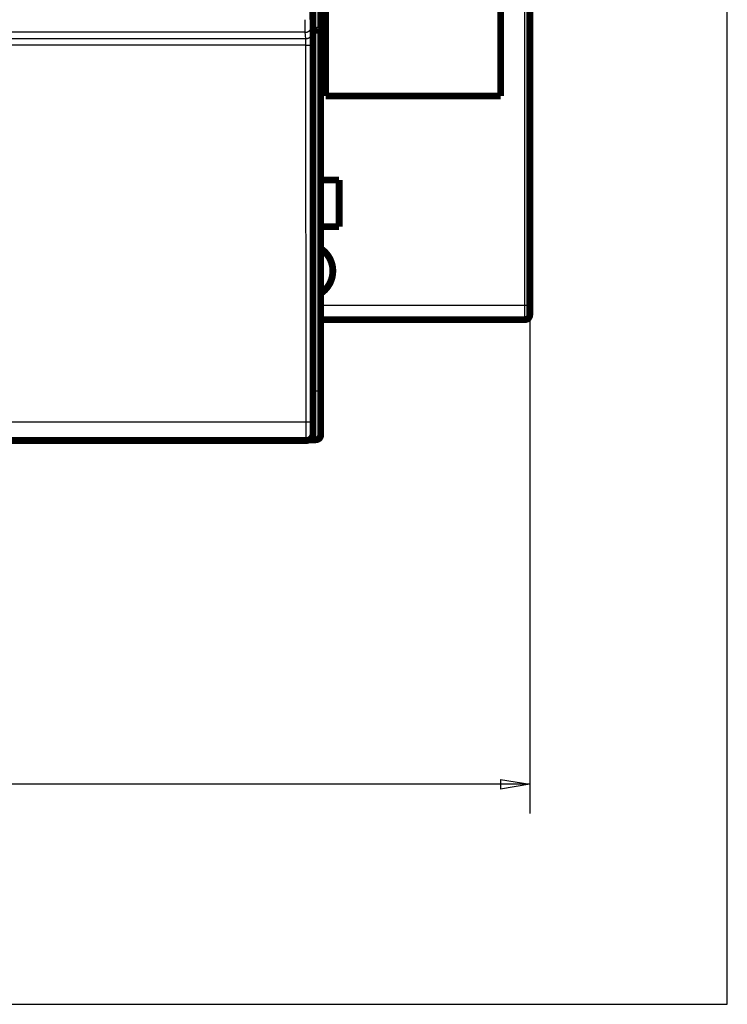
# Model space of a CAD drawing. Extents: x 26 to 1138, y 8 to 731.
# Drawn here: x 373 to 446, y 8 to 109 of the extents above; entities that cross this region are included whole.
import ezdxf

# ---------------------------------------------------------------- set-up
doc = ezdxf.new("R2010")
doc.units = 0
doc.linetypes.add('HIDDENNEW0', pattern=[4.5, 1.5, -1.5, 1.5])
for name, color, linetype in [('5', 7, 'CONTINUOUS'), ('MUOTOVIIVAT', 40, 'HIDDENNEW0'), ('TANGVIIVATNONDEF', 3, 'HIDDENNEW0')]:
    doc.layers.add(name, color=color, linetype=linetype)
doc.styles.get("Standard").update_dxf_attribs({"font": 'monotxt.shx'})
doc.dimstyles.new('DSTYLE1', dxfattribs={"dimtxt": 3, "dimasz": 3, "dimexe": 3, "dimexo": 0, "dimgap": 2, "dimtad": 1, "dimzin": 3, "dimcen": 0.09, "dimazin": 3, "dimtp": 1, "dimtm": 1, "dimtfac": 1, "dimtofl": 0, "dimtmove": 0, "dimatfit": 3})

# ---------------------------------------------------------------- blocks, each defined once
blk = doc.blocks.new('_AH1')
at = {"color": 0, "linetype": 'CONTINUOUS'}
for p, q in [((-1, 0.166667), (0, 0)), ((-1, 0.166667), (-1, -0.166667)), ((0, 0), (-1, -0.166667)), ((0, 0), (-1, 0))]:
    blk.add_line(p, q, dxfattribs=at)
blk = doc.blocks.new('*D6852')
at = {"layer": '5', "color": 1, "linetype": 'CONTINUOUS'}
for p, q in [((425.49683, 79.993662), (425.49683, 27.718683)), ((45.666032, 40.547614), (45.666032, 27.718683)), ((45.666032, 30.718683), (235.58143, 30.718683)), ((425.49683, 30.718683), (235.58143, 30.718683))]:
    blk.add_line(p, q, dxfattribs=at)
at = {"layer": '5', "color": 1, "xscale": 3, "yscale": 3, "zscale": 3, "rotation": 180}
blk.add_blockref('_AH1', (45.666032, 30.718683), dxfattribs=at)
at = {"layer": '5', "color": 1, "xscale": 3, "yscale": 3, "zscale": 3}
blk.add_blockref('_AH1', (425.49683, 30.718683), dxfattribs=at)
at = {"layer": '5', "color": 1, "linetype": 'CONTINUOUS'}
blk.add_text('380', height=3, rotation=360, dxfattribs=at).set_placement((231.08143, 32.719683))

msp = doc.modelspace()

# ---------------------------------------------------------------- linework, layer by layer
at = {"color": 3, "linetype": 'CONTINUOUS'}
for p, q in [((445.80392, 8.092925), (445.80392, 302.03154)), ((25.843706, 8.092925), (445.80392, 8.092925))]:
    msp.add_line(p, q, dxfattribs=at)
at = {"layer": 'MUOTOVIIVAT', "color": 40, "linetype": 'CONTINUOUS', "const_width": 0.7}
for points in [[(425.49683, 246.99366), (425.49683, 79.993662)], [(422.49683, 101.49366), (422.49683, 225.49366)], [(404.49683, 151.14271), (404.49683, 101.49366)], [(403.20926, 107.96162), (403.15603, 114.06162)], [(403.99683, 114.44693), (403.99683, 108.44693)], [(403.49683, 108.23982), (403.20683, 108.23982)], [(403.99683, 108.44693), (403.99683, 71.139821)], [(403.20926, 66.761619), (403.20926, 107.96162)], [(422.49683, 101.49366), (404.49683, 101.49366)], [(403.99681, 92.842081), (405.89683, 92.842081)], [(405.89683, 92.842081), (405.89683, 88.042081)], [(405.89683, 88.042081), (403.99681, 88.042081)], [(425.49683, 79.993662), (425.49683, 78.993662)], [(424.99683, 78.493662), (403.99681, 78.493662)], [(403.99683, 71.139821), (403.99683, 66.639821)], [(402.50863, 66.061619), (340.50988, 66.061619)], [(402.50923, 66.061619), (402.50923, 66.061619)], [(403.49683, 66.139821), (402.83013, 66.139821)]]:
    msp.add_lwpolyline(points, dxfattribs=at)
for points in [[(403.49686, 108.23979), (403.5139, 108.23999, 0.005049046), (403.53078, 108.24054, 0.0052609509), (403.54749, 108.24144, 0.0052360486), (403.56404, 108.24267, 0.0049394028), (403.58041, 108.24421, 0.0047471741), (403.59659, 108.24604, 0.0045793192), (403.61257, 108.24814, 0.0044303324), (403.62835, 108.25049, 0.0042316509), (403.64392, 108.25308, 0.004073606), (403.65926, 108.25588, 0.0038846073), (403.67437, 108.25888, 0.003731078), (403.68925, 108.26206, 0.0035418173), (403.70387, 108.2654, 0.00338772), (403.71825, 108.26888, 0.003196537), (403.73235, 108.27249, 0.003045343), (403.74618, 108.2762, 0.0028622148), (403.75973, 108.28, 0.002695343), (403.77299, 108.28387, 0.0024666942), (403.78595, 108.28779, 0.0024305769), (403.7986, 108.29175, 0.0025570137), (403.81093, 108.29576, 0.002744071), (403.82295, 108.29982, 0.003005757), (403.83463, 108.30393, 0.0032679677), (403.84598, 108.3081, 0.0035485673), (403.85698, 108.31232, 0.0038516658), (403.86763, 108.31661, 0.0041937748), (403.87791, 108.32097, 0.0045611977), (403.88783, 108.32539, 0.0049698198), (403.89736, 108.32989, 0.0054147421), (403.90652, 108.33447, 0.0059105904), (403.91527, 108.33912, 0.0064501981), (403.92364, 108.34385, 0.0070451768), (403.93158, 108.34868, 0.0077093338), (403.93912, 108.35358, 0.0084532134), (403.94623, 108.35859, 0.0092247476), (403.95292, 108.36368, 0.010018739), (403.95915, 108.36888, 0.011060055), (403.96495, 108.37418, 0.012360601), (403.97029, 108.37959, 0.013060256), (403.97517, 108.38509, 0.013115396), (403.97957, 108.39066, 0.015738793), (403.98351, 108.39645, 0.020538862), (403.98695, 108.40252, 0.016460825), (403.98991, 108.40829, 0.0052568312), (403.99234, 108.41356, 0.025183663), (403.9943, 108.42062, 0.046209301), (403.99578, 108.43189, 0.022380228), (403.99681, 108.44689, 0.011564632)], [(404.02487, 81.20727, 0.53838081), (403.99683, 85.798548)], [(424.99683, 78.493662, 0.41421356), (425.49683, 78.993662)], [(402.50863, 66.061619, 0.41423587), (403.20858, 66.761619)], [(403.49683, 66.139821, 0.41421356), (403.99683, 66.639821)]]:
    msp.add_lwpolyline(points, format="xyb", dxfattribs=at)
at = {"layer": 'TANGVIIVATNONDEF', "color": 3, "linetype": 'CONTINUOUS'}
for p, q in [((424.99683, 79.993662), (424.99683, 246.99366)), ((403.49683, 108.23982), (403.49683, 114.23982)), ((403.09365, 108.73379), (403.17411, 108.08905)), ((340.54438, 107.39076), (402.47414, 107.39076)), ((402.39367, 108.0355), (340.62485, 108.0355)), ((402.47414, 107.39076), (402.39367, 108.0355)), ((403.49683, 71.139821), (403.49683, 108.23982)), ((402.48549, 106.71689), (340.53302, 106.71689)), ((402.4973, 67.99182), (402.48549, 106.71689)), ((403.18547, 106.74132), (403.19727, 68.01625)), ((403.99683, 79.993662), (424.99683, 79.993662)), ((424.99683, 79.993662), (425.49683, 79.993662)), ((424.99683, 78.493662), (424.99683, 79.993662)), ((403.20926, 71.139821), (403.49683, 71.139821)), ((403.49683, 66.139821), (403.49683, 71.139821)), ((403.99683, 71.139821), (403.49683, 71.139821)), ((340.52122, 67.99182), (402.4973, 67.99182))]:
    msp.add_line(p, q, dxfattribs=at)
for points in [[(402.39364, 108.03555), (402.39354, 108.03779, -0.0031360886), (402.39343, 108.04062, -0.0019720988), (402.39332, 108.04405, -0.0013328757), (402.39321, 108.04807, -0.000973688), (402.39311, 108.0527, -0.000736569), (402.393, 108.0579, -0.0005831243), (402.39289, 108.06369, -0.0004701041), (402.39278, 108.07006, -0.0003909002), (402.39267, 108.07701, -0.0003285092), (402.39257, 108.08453, -0.000282414), (402.39246, 108.09262, -0.0002443813), (402.39235, 108.10128, -0.0002152967), (402.39225, 108.11051, -0.0001904119), (402.39214, 108.12029, -0.0001708756), (402.39204, 108.13064, -0.0001537766), (402.39194, 108.14154, -0.0001401979), (402.39183, 108.153, -0.0001277254), (402.39173, 108.16499, -0.0001173901), (402.39163, 108.17754, -0.0001073548), (402.39153, 108.19061, -0.0000983947), (402.39144, 108.20422, -0.0000904532), (402.39134, 108.21834, -0.0000838332), (402.39124, 108.23298, -0.0000777983), (402.39115, 108.24812, -0.0000726524), (402.39106, 108.26376, -0.000067931), (402.39096, 108.27988, -0.0000638931), (402.39087, 108.29649, -0.000060146), (402.39079, 108.31357, -0.000056921), (402.3907, 108.33112, -0.0000539039), (402.39061, 108.34911, -0.0000513012), (402.39053, 108.36757, -0.000048839), (402.39045, 108.38646, -0.0000467044), (402.39036, 108.40579, -0.000044692), (402.39029, 108.42555, -0.0000429721), (402.39021, 108.44573, -0.000041235), (402.39013, 108.46631, -0.0000396404), (402.39006, 108.4873, -0.0000380513), (402.38999, 108.50867, -0.0000365727), (402.38992, 108.53043, -0.0000352014), (402.38985, 108.55255, -0.000034004), (402.38978, 108.57503, -0.0000328696), (402.38972, 108.59786, -0.0000318664), (402.38966, 108.62103, -0.0000309168), (402.38959, 108.64452, -0.0000300842), (402.38954, 108.66833, -0.000029291), (402.38948, 108.69243, -0.0000285992), (402.38943, 108.71684, -0.0000279391), (402.38937, 108.74153, -0.0000273716), (402.38932, 108.76649, -0.000026821), (402.38928, 108.79171, -0.0000263463), (402.38923, 108.81718, -0.0000259094), (402.38919, 108.84289, -0.0000255734), (402.38915, 108.86884, -0.0000250544), (402.38911, 108.895, -0.0000243751), (402.38907, 108.92137, -0.0000236097), (402.38904, 108.94792, -0.0000227256), (402.389, 108.97464, -0.0000222398), (402.38897, 109.00155, -0.0000219999), (402.38895, 109.02866, -0.0000208674), (402.38892, 109.05579, -0.000019082), (402.3889, 109.08288, -0.0000204172), (402.38887, 109.11052, -0.0000234928), (402.38885, 109.13892, -0.0000176778), (402.38884, 109.16565, -0.0000065183), (402.38882, 109.18986, -0.0000238241), (402.38881, 109.22106, -0.0000395662), (402.38879, 109.2692, -0.0000192), (402.38877, 109.33231, -0.0000102114)], [(402.39364, 108.03555), (402.42699, 108.03634, 0.012767411), (402.46078, 108.0388, 0.012122329), (402.49505, 108.04299, 0.011940932), (402.52965, 108.04893, 0.012446003), (402.56443, 108.05676, 0.012684734), (402.59924, 108.06646, 0.012840703), (402.63395, 108.07814, 0.012943146), (402.6684, 108.09174, 0.013151215), (402.70242, 108.10735, 0.013262606), (402.73586, 108.12487, 0.013408937), (402.76852, 108.14436, 0.013483602), (402.80029, 108.16568, 0.013584051), (402.83095, 108.18885, 0.013641206), (402.8604, 108.2137, 0.013714138), (402.88845, 108.24022, 0.013708049), (402.91502, 108.26819, 0.013647951), (402.93994, 108.29756, 0.013725162), (402.96317, 108.32816, 0.013893796), (402.98454, 108.35991, 0.013543871), (403.00408, 108.39243, 0.012729642), (403.02163, 108.42552, 0.013693443), (403.03729, 108.45972, 0.015738274), (403.05098, 108.49514, 0.01238886), (403.06264, 108.52871, 0.005397589), (403.07215, 108.55929, 0.016207315), (403.08021, 108.59814, 0.02711219), (403.08739, 108.6571, 0.013893915), (403.09363, 108.73382, 0.007639067)], [(403.08876, 109.33231), (403.08877, 109.31946, 0.0000431687), (403.08877, 109.30662, 0.0000431748), (403.08878, 109.29379, 0.00004327), (403.08879, 109.28097, 0.0000435477), (403.0888, 109.26817, 0.0000438568), (403.08882, 109.2554, 0.0000442073), (403.08883, 109.24266, 0.0000446183), (403.08885, 109.22996, 0.0000451248), (403.08887, 109.2173, 0.0000456834), (403.08889, 109.20469, 0.000046328), (403.08892, 109.19215, 0.0000470343), (403.08895, 109.17966, 0.0000478413), (403.08898, 109.16725, 0.0000487084), (403.08901, 109.15491, 0.0000496762), (403.08904, 109.14265, 0.0000507409), (403.08908, 109.13048, 0.0000519524), (403.08912, 109.11841, 0.0000531533), (403.08916, 109.10644, 0.0000543703), (403.0892, 109.09457, 0.0000553947), (403.08925, 109.08281, 0.0000561363), (403.0893, 109.07117, 0.0000570857), (403.08935, 109.05965, 0.0000581113), (403.0894, 109.04826, 0.0000593037), (403.08945, 109.03699, 0.0000605338), (403.08951, 109.02587, 0.0000619639), (403.08957, 109.01488, 0.0000634624), (403.08963, 109.00404, 0.0000651809), (403.08969, 108.99334, 0.0000669844), (403.08976, 108.98281, 0.000069042), (403.08982, 108.97243, 0.0000712151), (403.08989, 108.96222, 0.0000736726), (403.08996, 108.95218, 0.000076267), (403.09003, 108.94232, 0.0000792373), (403.09011, 108.93263, 0.0000824408), (403.09018, 108.92313, 0.0000858833), (403.09026, 108.91382, 0.0000893374), (403.09034, 108.9047, 0.0000931008), (403.09042, 108.89578, 0.0000968263), (403.0905, 108.88706, 0.0001011859), (403.09059, 108.87854, 0.0001058096), (403.09067, 108.87023, 0.0001111434), (403.09076, 108.86213, 0.0001167811), (403.09085, 108.85425, 0.0001233164), (403.09094, 108.84658, 0.0001303016), (403.09103, 108.83914, 0.0001384188), (403.09112, 108.83192, 0.0001471677), (403.09122, 108.82494, 0.0001573904), (403.09131, 108.81818, 0.0001685248), (403.09141, 108.81166, 0.0001816096), (403.09151, 108.80538, 0.000195994), (403.09161, 108.79935, 0.000213133), (403.09171, 108.79356, 0.0002323377), (403.09181, 108.78802, 0.0002545066), (403.09191, 108.78273, 0.000278199), (403.09201, 108.77771, 0.0003055536), (403.09212, 108.77293, 0.0003342454), (403.09222, 108.76842, 0.0003754239), (403.09233, 108.76415, 0.0004285524), (403.09244, 108.76016, 0.000473281), (403.09254, 108.75642, 0.0005007707), (403.09265, 108.75296, 0.0006344171), (403.09276, 108.74974, 0.0008988603), (403.09287, 108.74677, 0.0008367497), (403.09298, 108.74413, 0.0003229851), (403.09307, 108.74188, 0.0014803697), (403.09319, 108.7396, 0.0040614894), (403.09338, 108.73689, 0.003338051), (403.09363, 108.73382, 0.002367894)], [(402.47414, 107.39074), (402.50748, 107.39154, 0.012766756), (402.54127, 107.394, 0.012121561), (402.57554, 107.3982, 0.011940038), (402.61013, 107.40413, 0.012444939), (402.64491, 107.41197, 0.012683517), (402.67973, 107.42167, 0.012839353), (402.71444, 107.43335, 0.012941675), (402.74889, 107.44695, 0.013149627), (402.7829, 107.46257, 0.013260924), (402.81634, 107.48009, 0.013407177), (402.849, 107.49958, 0.013481789), (402.88077, 107.5209, 0.013582205), (402.91143, 107.54407, 0.013639353), (402.94088, 107.56893, 0.013712299), (402.96893, 107.59544, 0.013706257), (402.99551, 107.62342, 0.013646234), (403.02042, 107.65278, 0.013723525), (403.04365, 107.68338, 0.013892247), (403.06503, 107.71513, 0.013542491), (403.08456, 107.74765, 0.012728471), (403.10211, 107.78074, 0.013692335), (403.11778, 107.81494, 0.01573721), (403.13147, 107.85036, 0.012388206), (403.14312, 107.88393, 0.0053973518), (403.15264, 107.91451, 0.016206738), (403.1607, 107.95335, 0.027111912), (403.16788, 108.01231, 0.013894093), (403.17413, 108.08902, 0.0076392488)], [(402.4855, 106.71692), (402.48549, 106.73155, 0.0000902401), (402.48547, 106.74617, 0.0000905973), (402.48545, 106.76077, 0.0000907827), (402.48542, 106.77534, 0.0000909152), (402.48538, 106.78988, 0.0000912623), (402.48535, 106.80437, 0.0000917221), (402.4853, 106.81882, 0.0000923259), (402.48525, 106.83321, 0.000093033), (402.4852, 106.84754, 0.0000939001), (402.48514, 106.8618, 0.00009488), (402.48507, 106.87599, 0.000096028), (402.485, 106.8901, 0.0000973068), (402.48493, 106.90412, 0.000098756), (402.48485, 106.91806, 0.000100341), (402.48476, 106.93189, 0.0001021476), (402.48467, 106.94561, 0.0001041541), (402.48458, 106.95922, 0.0001062501), (402.48448, 106.97272, 0.0001083834), (402.48438, 106.98609, 0.0001103769), (402.48427, 106.99933, 0.0001120253), (402.48415, 107.01244, 0.0001140559), (402.48403, 107.0254, 0.0001162121), (402.48391, 107.03822, 0.0001187096), (402.48378, 107.05089, 0.000121293), (402.48364, 107.0634, 0.0001242752), (402.48351, 107.07575, 0.0001273959), (402.48336, 107.08794, 0.0001309591), (402.48322, 107.09995, 0.000134697), (402.48307, 107.11178, 0.0001389474), (402.48291, 107.12343, 0.0001434336), (402.48275, 107.13489, 0.0001484946), (402.48259, 107.14616, 0.000153834), (402.48242, 107.15722, 0.0001599372), (402.48225, 107.16808, 0.0001665163), (402.48207, 107.17873, 0.0001735737), (402.48189, 107.18917, 0.0001806432), (402.48171, 107.19939, 0.0001883316), (402.48152, 107.20938, 0.0001959231), (402.48133, 107.21915, 0.0002048028), (402.48114, 107.22869, 0.000214207), (402.48094, 107.23799, 0.0002250509), (402.48074, 107.24706, 0.000236493), (402.48053, 107.25588, 0.0002497526), (402.48033, 107.26445, 0.0002639014), (402.48012, 107.27278, 0.0002803404), (402.4799, 107.28086, 0.00029803), (402.47969, 107.28867, 0.0003186899), (402.47947, 107.29623, 0.000341147), (402.47924, 107.30352, 0.0003675501), (402.47902, 107.31054, 0.0003965482), (402.47879, 107.31729, 0.0004309942), (402.47856, 107.32377, 0.0004694114), (402.47833, 107.32996, 0.0005144503), (402.4781, 107.33587, 0.0005634553), (402.47786, 107.3415, 0.0006200018), (402.47762, 107.34684, 0.0006798082), (402.47738, 107.3519, 0.0007650261), (402.47714, 107.35667, 0.0008750464), (402.4769, 107.36114, 0.0009671714), (402.47665, 107.36532, 0.0010238263), (402.47641, 107.3692, 0.0012989039), (402.47616, 107.37281, 0.0018425674), (402.4759, 107.37615, 0.00171143), (402.47566, 107.37911, 0.000654873), (402.47544, 107.38164, 0.0030276643), (402.47515, 107.3842, 0.0082546181), (402.47471, 107.38727, 0.006695621), (402.47414, 107.39074, 0.0047009643)], [(403.17413, 108.08902), (403.17438, 108.08666, -0.0069122694), (403.17463, 108.0837, -0.0044046608), (403.17488, 108.08012, -0.0030000852), (403.17513, 108.07594, -0.0021985722), (403.17538, 108.07114, -0.0016665466), (403.17563, 108.06575, -0.0013204326), (403.17588, 108.05974, -0.001064621), (403.17613, 108.05315, -0.0008842359), (403.17638, 108.04596, -0.0007421196), (403.17663, 108.03819, -0.0006365818), (403.17687, 108.02981, -0.0005496163), (403.17711, 108.02087, -0.0004826968), (403.17736, 108.01133, -0.000425642), (403.1776, 108.00122, -0.0003805474), (403.17783, 107.99053, -0.000341214), (403.17807, 107.97928, -0.0003096406), (403.1783, 107.96745, -0.0002810653), (403.17854, 107.95507, -0.00025738), (403.17877, 107.94212, -0.0002350937), (403.17899, 107.92862, -0.0002156883), (403.17922, 107.91457, -0.0001983864), (403.17944, 107.89999, -0.000183901), (403.17966, 107.88488, -0.0001706907), (403.17988, 107.86925, -0.0001594371), (403.18009, 107.8531, -0.0001490909), (403.1803, 107.83645, -0.0001402374), (403.18051, 107.81929, -0.0001320091), (403.18071, 107.80165, -0.0001249267), (403.18091, 107.78352, -0.00011829), (403.18111, 107.76492, -0.0001125637), (403.1813, 107.74584, -0.0001071369), (403.1815, 107.72631, -0.0001024308), (403.18168, 107.70631, -0.0000979872), (403.18187, 107.68588, -0.0000941886), (403.18205, 107.66501, -0.0000903417), (403.18222, 107.64371, -0.0000868046), (403.18239, 107.62198, -0.0000832738), (403.18256, 107.59985, -0.0000799824), (403.18273, 107.57731, -0.0000769291), (403.18288, 107.5544, -0.000074258), (403.18304, 107.53109, -0.0000717263), (403.18319, 107.50743, -0.0000694822), (403.18334, 107.48341, -0.000067356), (403.18348, 107.45905, -0.0000654861), (403.18362, 107.43434, -0.000063704), (403.18375, 107.40932, -0.0000621433), (403.18388, 107.38398, -0.000060651), (403.184, 107.35834, -0.0000593578), (403.18412, 107.33241, -0.0000581101), (403.18424, 107.3062, -0.000057035), (403.18435, 107.27972, -0.0000560142), (403.18445, 107.25298, -0.0000551804), (403.18455, 107.22599, -0.0000541606), (403.18465, 107.19876, -0.0000530324), (403.18474, 107.1713, -0.000051708), (403.18482, 107.14365, -0.00005022), (403.1849, 107.1158, -0.0000495697), (403.18498, 107.08774, -0.0000495392), (403.18505, 107.05946, -0.0000472994), (403.18511, 107.03114, -0.000043513), (403.18517, 107.00285, -0.0000471769), (403.18523, 106.97395, -0.0000551996), (403.18528, 106.94425, -0.0000414974), (403.18532, 106.91628, -0.0000144791), (403.18536, 106.89093, -0.000057395), (403.1854, 106.85822, -0.0000971654), (403.18544, 106.80767, -0.0000471493), (403.18549, 106.74136, -0.0000249267)], [(402.4855, 106.71692), (402.5187, 106.71695, 0.0004453663), (402.55235, 106.71705, 0.0004250791), (402.58646, 106.7172, 0.0004227557), (402.62091, 106.71741, 0.000446639), (402.65553, 106.71769, 0.0004644406), (402.69018, 106.71804, 0.000481995), (402.72473, 106.71845, 0.0005016698), (402.75902, 106.71893, 0.000528913), (402.79289, 106.71948, 0.0005582908), (402.82618, 106.7201, 0.0005938721), (402.85872, 106.72079, 0.0006347249), (402.89037, 106.72153, 0.0006834351), (402.92093, 106.72234, 0.0007423912), (402.9503, 106.72321, 0.0008123906), (402.9783, 106.72414, 0.000896665), (403.00484, 106.72512, 0.00099231), (403.02974, 106.72614, 0.0011285119), (403.05299, 106.72721, 0.0013051856), (403.07441, 106.72832, 0.0014863426), (403.09401, 106.72945, 0.0016377792), (403.11166, 106.73061, 0.0021185503), (403.12745, 106.7318, 0.0030670112), (403.14129, 106.73303, 0.0031932478), (403.15311, 106.73421, 0.00166593), (403.16278, 106.73527, 0.0060737054), (403.17108, 106.73663, 0.020643528), (403.17868, 106.73868, 0.027179458), (403.18549, 106.74136, 0.029123953)], [(402.49734, 67.991868), (402.53054, 67.991902, 0.0004440981), (402.56418, 67.991995, 0.000423872), (402.5983, 67.992148, 0.0004215587), (402.63274, 67.992361, 0.000445378), (402.66735, 67.992639, 0.0004631336), (402.70201, 67.992982, 0.000480643), (402.73655, 67.993394, 0.0005002673), (402.77084, 67.993872, 0.0005274397), (402.80471, 67.994419, 0.0005567418), (402.838, 67.995032, 0.000592231), (402.87053, 67.995714, 0.0006329788), (402.90217, 67.996458, 0.0006815639), (402.93273, 67.997266, 0.0007403694), (402.9621, 67.998132, 0.0008101904), (402.99009, 67.999055, 0.0008942528), (403.01663, 68.000029, 0.0009896593), (403.04153, 68.00105, 0.0011255224), (403.06477, 68.002114, 0.0013017606), (403.08619, 68.003218, 0.0014824871), (403.10579, 68.004349, 0.0016335846), (403.12343, 68.005498, 0.00211321), (403.13922, 68.006687, 0.0030594504), (403.15306, 68.007918, 0.0031856187), (403.16487, 68.009085, 0.0016620421), (403.17454, 68.010147, 0.0060599284), (403.18284, 68.011498, 0.020603245), (403.19043, 68.013548, 0.027144992), (403.19723, 68.016216, 0.029110074)], [(402.50861, 66.061664), (402.50836, 66.062155, -0.22932387), (402.50812, 66.063592, -0.028377446), (402.50787, 66.066018, -0.0099748048), (402.50763, 66.069386, -0.005152883), (402.50738, 66.073733, -0.0030902241), (402.50714, 66.079014, -0.0020910004), (402.50689, 66.085266, -0.0014919532), (402.50665, 66.092445, -0.0011316367), (402.5064, 66.100585, -0.0008807326), (402.50616, 66.109645, -0.0007121021), (402.50592, 66.119658, -0.0005840602), (402.50568, 66.130584, -0.0004920496), (402.50544, 66.142454, -0.0004180494), (402.5052, 66.155229, -0.0003624123), (402.50497, 66.16894, -0.0003159418), (402.50473, 66.183548, -0.0002800139), (402.5045, 66.199086, -0.0002486093), (402.50427, 66.215511, -0.000223374), (402.50404, 66.232852, -0.00020031), (402.50381, 66.251064, -0.0001807667), (402.50359, 66.270168, -0.0001637228), (402.50337, 66.290119, -0.0001497466), (402.50315, 66.31094, -0.0001372306), (402.50293, 66.332583, -0.0001267498), (402.50272, 66.355073, -0.0001172596), (402.50251, 66.378363, -0.0001092537), (402.5023, 66.402475, -0.0001019082), (402.50209, 66.427364, -0.0000956609), (402.50189, 66.453052, -0.0000898709), (402.50169, 66.479495, -0.000084925), (402.5015, 66.506712, -0.0000802826), (402.50131, 66.53466, -0.0000762911), (402.50112, 66.563359, -0.0000725526), (402.50093, 66.592768, -0.0000693776), (402.50075, 66.622903, -0.0000661903), (402.50058, 66.653723, -0.0000632838), (402.5004, 66.685241, -0.0000604049), (402.50023, 66.717411, -0.0000577423), (402.50007, 66.750242, -0.0000552871), (402.49991, 66.783692, -0.0000531517), (402.49975, 66.817768, -0.0000511386), (402.4996, 66.852429, -0.0000493633), (402.49945, 66.887681, -0.0000476892), (402.49931, 66.923484, -0.0000462232), (402.49917, 66.959842, -0.0000448321), (402.49903, 66.996717, -0.0000436192), (402.4989, 67.034113, -0.0000424619), (402.49877, 67.071991, -0.0000414599), (402.49865, 67.110354, -0.000040503), (402.49854, 67.149167, -0.0000396881), (402.49843, 67.188429, -0.0000388914), (402.49832, 67.228106, -0.0000382104), (402.49822, 67.268196, -0.0000375857), (402.49812, 67.308667, -0.0000371083), (402.49803, 67.349517, -0.0000364884), (402.49795, 67.390694, -0.0000358496), (402.49787, 67.432185, -0.0000357788), (402.49779, 67.474019, -0.0000362341), (402.49772, 67.516207, -0.0000348948), (402.49766, 67.558474, -0.0000323551), (402.4976, 67.600726, -0.0000356766), (402.49755, 67.643894, -0.0000426306), (402.4975, 67.688295, -0.0000320443), (402.49746, 67.73011, -0.0000104219), (402.49742, 67.768017, -0.0000457301), (402.49739, 67.816956, -0.0000793072), (402.49737, 67.892614, -0.0000385794), (402.49734, 67.991868, -0.0000202832)], [(403.19723, 68.016216), (403.19725, 67.987733, 0.000042679), (403.19727, 67.959293, 0.0000427236), (403.1973, 67.930898, 0.0000429524), (403.19733, 67.902558, 0.0000434642), (403.19737, 67.874296, 0.000043975), (403.19741, 67.84612, 0.0000445158), (403.19746, 67.818047, 0.000045119), (403.19751, 67.790087, 0.000045837), (403.19756, 67.762259, 0.000046603), (403.19762, 67.73457, 0.0000474686), (403.19769, 67.70704, 0.0000483962), (403.19776, 67.679677, 0.000049443), (403.19784, 67.652501, 0.000050551), (403.19792, 67.625517, 0.0000517788), (403.19801, 67.598749, 0.0000531132), (403.1981, 67.572201, 0.0000546236), (403.19819, 67.545895, 0.0000561138), (403.19829, 67.519835, 0.0000576244), (403.1984, 67.494045, 0.0000588999), (403.19851, 67.468525, 0.0000598401), (403.19863, 67.443297, 0.000061027), (403.19875, 67.418361, 0.0000623091), (403.19887, 67.39374, 0.0000637918), (403.199, 67.369433, 0.0000653253), (403.19914, 67.345464, 0.000067103), (403.19928, 67.321831, 0.000068971), (403.19942, 67.29856, 0.0000711118), (403.19957, 67.275646, 0.0000733663), (403.19972, 67.253116, 0.0000759416), (403.19988, 67.230967, 0.0000786723), (403.20004, 67.209224, 0.0000817692), (403.20021, 67.187884, 0.0000850542), (403.20038, 67.166973, 0.000088831), (403.20055, 67.146487, 0.0000929268), (403.20073, 67.126454, 0.0000973552), (403.20091, 67.106866, 0.0001018263), (403.20109, 67.08775, 0.000106729), (403.20128, 67.069096, 0.0001116127), (403.20147, 67.050929, 0.0001173634), (403.20167, 67.033238, 0.000123503), (403.20187, 67.016051, 0.0001306437), (403.20207, 66.999354, 0.0001382513), (403.20227, 66.983175, 0.000147157), (403.20248, 66.967503, 0.0001567653), (403.20269, 66.952364, 0.0001680638), (403.20291, 66.937746, 0.0001803797), (403.20312, 66.923677, 0.0001949724), (403.20334, 66.910144, 0.0002110804), (403.20356, 66.897176, 0.0002303427), (403.20379, 66.884758, 0.0002518829), (403.20401, 66.872921, 0.0002780344), (403.20424, 66.861649, 0.0003078836), (403.20447, 66.850973, 0.0003436963), (403.20471, 66.840873, 0.0003836358), (403.20494, 66.831378, 0.0004315846), (403.20518, 66.822465, 0.0004844633), (403.20541, 66.814162, 0.0005606174), (403.20565, 66.806446, 0.0006614973), (403.2059, 66.799344, 0.0007594441), (403.20614, 66.792836, 0.0008368302), (403.20638, 66.786953, 0.0011142193), (403.20662, 66.781657, 0.001689817), (403.20688, 66.776971, 0.0017153678), (403.20712, 66.772928, 0.0006948787), (403.20733, 66.769573, 0.0034081517), (403.20761, 66.766671, 0.012731423), (403.20804, 66.764026, 0.017540865), (403.2086, 66.761655, 0.019388134)]]:
    msp.add_lwpolyline(points, format="xyb", dxfattribs=at)

# ---------------------------------------------------------------- dimensions: what is measured, and where the dimension line sits
at = {"layer": '5', "color": 1, "linetype": 'CONTINUOUS'}
dim = msp.add_linear_dim(base=(45.666032, 30.718683), p1=(425.49683, 79.993662), p2=(45.666032, 40.547614), angle=180, dimstyle='DSTYLE1', override={"dimblk": '_AH1', "dimsah": 0}, dxfattribs=at)
dim.commit()
dim.dimension.update_dxf_attribs({"geometry": '*D6852', "text_midpoint": (235.58143, 34.219683), "dimtype": 128})

doc.saveas('drawing.dxf')
